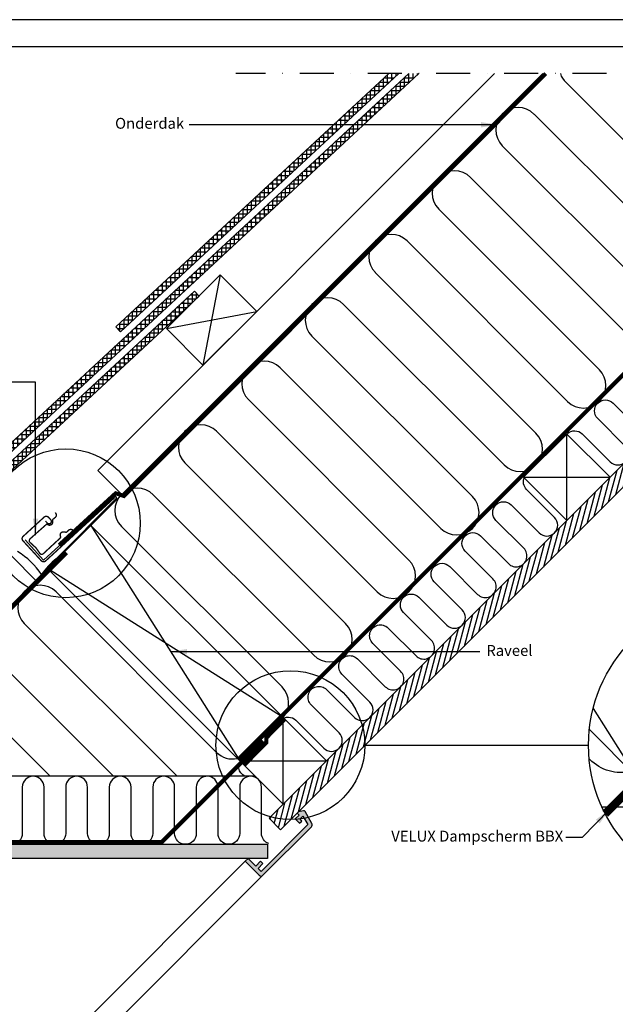
# Model space of a CAD drawing. Units: millimetres. Extents: x 110 to 2090, y 20 to 1465.
# Drawn here: x 1080 to 1517, y 740 to 1465 of the extents above; entities that cross this region are included whole.
import ezdxf

# ---------------------------------------------------------------- set-up
doc = ezdxf.new("R2010")
doc.units = ezdxf.units.MM
doc.header["$LTSCALE"] = 50
doc.header["$MEASUREMENT"] = 0
for name, pattern in [('DASHDOT', [1, 0.5, -0.25, 0, -0.25]), ('DASHED', [0.75, 0.5, -0.25]), ('HIDDEN', [0.375, 0.25, -0.125])]:
    doc.linetypes.add(name, pattern=pattern)
for name, color, linetype in [('RAMMER', 7, 'CONTINUOUS'), ('VELUX_BFX', 9, 'CONTINUOUS'), ('VELUX_FLASHING', 4, 'CONTINUOUS'), ('VELUX_HATCH', 1, 'CONTINUOUS'), ('VELUX_INFO', 7, 'CONTINUOUS'), ('VELUX_INSIDE-COVERING', 7, 'CONTINUOUS'), ('VELUX_INSULATION', 1, 'CONTINUOUS'), ('VELUX_LINNING', 2, 'CONTINUOUS'), ('VELUX_ROOFCONSTRUCTION', 7, 'CONTINUOUS'), ('VELUX_ROOFINGMATERIAL', 3, 'CONTINUOUS'), ('VELUX_ROOFWINDOW', 2, 'CONTINUOUS'), ('VELUX_TEXT_TRANSLATION', 7, 'CONTINUOUS'), ('VELUX_UNDERROOF', 3, 'DASHED'), ('VELUX_VAPOUR-BARRIER', 1, 'HIDDEN')]:
    doc.layers.add(name, color=color, linetype=linetype)
doc.styles.add('Verdana', font='verdana.ttf')
doc.dimstyles.new('VERDANA', dxfattribs={"dimtxt": 8, "dimasz": 12, "dimexe": 2, "dimexo": 0, "dimgap": 2, "dimtad": 1, "dimdec": 0, "dimzin": 0, "dimdsep": 46, "dimtxsty": 'Verdana', "dimcen": 0.09, "dimclrd": 256, "dimclre": 256, "dimclrt": 256, "dimadec": 0, "dimazin": 0, "dimtfac": 1, "dimtdec": 0, "dimtix": 1, "dimtmove": 0, "dimatfit": 3, "dimfxl": 1, "dimtolj": 1, "dimtzin": 0, "dimarcsym": 0})
pattern_1 = [(90, (0.0753, 0.0753), (-3.125, 7e-16), []), (180, (0.0753, 0.0753), (-7e-16, -3.125), [])]

# ---------------------------------------------------------------- blocks, each defined once
blk = doc.blocks.new('Detaile 1 til 2_5')
at = {"layer": 'VELUX_HATCH'}
h = blk.add_hatch(dxfattribs=at)
h.set_pattern_fill('ANSI31', scale=60, angle=30, style=0)
h.set_pattern_definition([(75, (-949.889, -931), (-7.244444, 1.941143), [])])
edge = h.paths.add_edge_path()
edge.add_arc((1607.29, 931), 109.49, 254.38042, 270.2192)
edge.add_line((1607.71, 821.51), (1716.78, 930.58))
edge.add_arc((1607.29, 931), 109.49, 359.7808, 375.61958)
edge.add_line((1712.74, 960.48), (1704, 951.75))
edge.add_line((1704, 951.75), (1704.01, 951.74))
edge.add_line((1704.01, 951.74), (1640.37, 888.1))
edge.add_line((1640.37, 888.1), (1640.36, 888.11))
edge.add_line((1640.36, 888.11), (1577.81, 825.55))
at = {"layer": 'VELUX_HATCH', "linetype": 'HIDDEN'}
h = blk.add_hatch(dxfattribs=at)
h.set_pattern_fill('DOTS', color=256, scale=120, style=0)
h.set_pattern_definition([(0, (-949.889, -931), (3.75, 7.5), [0, -7.5])])
edge = h.paths.add_edge_path()
edge.add_arc((1607.29, 931), 109.49, 280.72616, 284.0211)
edge.add_line((1633.82, 824.77), (1628.81, 833.45))
edge.add_arc((1627.08, 832.45), 2, 30, 101.33249)
edge.add_line((1626.68, 834.41), (1619.01, 832.88))
edge.add_line((1619.01, 832.88), (1617.18, 831.04))
edge.add_line((1617.18, 831.04), (1620, 828.21))
edge.add_line((1620, 828.21), (1614.35, 822.55))
edge.add_line((1614.35, 822.55), (1620.71, 816.19))
edge.add_line((1620.71, 816.19), (1624, 819.48))
edge.add_line((1624, 819.48), (1621.42, 822.55))
edge.add_line((1621.42, 822.55), (1625.7, 826.84))
edge.add_line((1625.7, 826.84), (1627.67, 823.42))
at = {"layer": 'VELUX_INFO'}
blk.add_circle((1607.29, 931), 109.49, dxfattribs=at)
at = {"layer": 'VELUX_INSIDE-COVERING'}
for points in [[(1712.74, 960.48), (1577.81, 825.55)], [(1607.71, 821.51), (1716.78, 930.58)]]:
    blk.add_lwpolyline(points, dxfattribs=at)
at = {"layer": 'VELUX_INSULATION', "color": 7}
blk.add_line((1555.51, 885.37), (1507.76, 885.37), dxfattribs=at)
for points in [[(1575.83, 1035.87), (1595.01, 1016.69, -0.394701), (1596.52, 971.64)], [(1593.32, 968.3, -0.397446), (1615.28, 967.66), (1656.29, 926.65, 1), (1678.92, 949.28), (1637.9, 990.29, -1), (1660.53, 1012.92), (1701.54, 971.91, 0.16167), (1710.56, 967.39, 0.16167)], [(1529.28, 911.6, -0.256365), (1498.8, 920.48), (1498.26, 921.02)], [(1549.13, 885.37, 0.419559), (1532.84, 869.37), (1532.84, 850.72)], [(1564.84, 830.08), (1564.84, 869.37, 1), (1532.84, 869.37)]]:
    blk.add_lwpolyline(points, format="xyb", dxfattribs=at)
at = {"layer": 'VELUX_LINNING', "color": 0}
blk.add_lwpolyline([(1633.82, 824.77), (1628.81, 833.45, 0.321703), (1626.68, 834.41), (1619.01, 832.88), (1617.18, 831.04), (1620, 828.21), (1614.35, 822.55), (1615.11, 821.79)], format="xyb", dxfattribs=at)
blk.add_lwpolyline([(1621.51, 822.44), (1621.42, 822.55), (1625.7, 826.84), (1627.67, 823.42)], dxfattribs=at)
at = {"layer": 'VELUX_ROOFCONSTRUCTION', "color": 7}
for p, q in [((1596.52, 971.64), (1533.26, 1011.66)), ((1501.21, 958.1), (1532.94, 907.95))]:
    blk.add_line(p, q, dxfattribs=at)
at = {"layer": 'VELUX_ROOFCONSTRUCTION'}
for p, q in [((1596.57, 844.31), (1596.57, 971.59)), ((1532.94, 907.95), (1660.21, 907.95))]:
    blk.add_line(p, q, dxfattribs=at)
at = {"layer": 'VELUX_ROOFCONSTRUCTION', "color": 7}
blk.add_lwpolyline([(1546.26, 1021.9), (1596.57, 971.59), (1532.94, 907.95), (1498.41, 942.48)], dxfattribs=at)
at = {"layer": 'VELUX_ROOFCONSTRUCTION'}
blk.add_lwpolyline([(1532.94, 907.95), (1596.57, 844.31), (1660.21, 907.95), (1596.57, 971.59), (1532.94, 907.95)], dxfattribs=at)
at = {"layer": 'VELUX_VAPOUR-BARRIER', "color": 7, "ltscale": 2, "const_width": 6}
blk.add_lwpolyline([(1530.67, 910.21), (1651.59, 1031.13)], dxfattribs=at)
at = {"layer": 'VELUX_VAPOUR-BARRIER', "linetype": 'Continuous', "const_width": 6}
blk.add_lwpolyline([(1599.54, 968.62), (1572.57, 941.16), (1572.35, 934.04), (1539.73, 900.82)], dxfattribs=at)
at = {"layer": 'VELUX_VAPOUR-BARRIER', "ltscale": 2, "const_width": 6}
blk.add_lwpolyline([(1567.02, 937.5), (1510.1, 880.59)], dxfattribs=at)

msp = doc.modelspace()

# ---------------------------------------------------------------- hatches: boundary and pattern name
at = {"layer": 'VELUX_HATCH'}
h = msp.add_hatch(dxfattribs=at)
h.set_pattern_fill('ANSI37', scale=25, angle=45, style=0)
h.set_pattern_definition(pattern_1)
h.paths.add_polyline_path([(1372.96, 1425), (1365.61, 1425), (933.96, 1024.29), (937.36, 1020.62)])
h = msp.add_hatch(dxfattribs=at)
h.set_pattern_fill('ANSI37', scale=25, angle=45, style=0)
h.set_pattern_definition(pattern_1)
h.paths.add_polyline_path([(1358.22, 1425), (1350.87, 1425), (1150.18, 1238.7), (1153.58, 1235.03)])
h = msp.add_hatch(dxfattribs=at)
h.set_pattern_fill('ANSI31', scale=30, angle=30, style=0)
h.paths.add_polyline_path([(1827.54, 1425), (1810.57, 1425), (1744.14, 1358.57), (1744.14, 1358.56), (1712.32, 1326.74), (1712.32, 1326.75), (1535.54, 1149.97), (1535.55, 1149.97), (1503.73, 1118.15), (1503.72, 1118.15), (1326.95, 941.37), (1326.95, 941.37), (1295.13, 909.55), (1295.13, 909.55), (1262.86, 877.29), (1271.35, 868.81)])
h = msp.add_hatch(dxfattribs=at)
h.set_pattern_fill('ANSI37', scale=25, angle=45, style=0)
h.set_pattern_definition([(90, (0.2625, -0.1118), (-3.125, 7e-16), []), (180, (0.2625, -0.1118), (-7e-16, -3.125), [])])
h.paths.add_polyline_path([(1211.37, 1261.37), (1207.99, 1265), (940.79, 1016.95), (944.19, 1013.28), (1210.56, 1260.56)])
at = {"layer": 'VELUX_HATCH', "linetype": 'HIDDEN'}
h = msp.add_hatch(dxfattribs=at)
h.set_pattern_fill('DOTS', color=256, scale=60, style=0)
edge = h.paths.add_edge_path()
edge.add_line((1258.43, 835.41), (1294.08, 871.06))
edge.add_arc((1292.67, 872.48), 2, 315, 390)
edge.add_line((1294.4, 873.48), (1289.35, 882.23))
edge.add_arc((1288.48, 881.73), 1, 30, 101.33249)
edge.add_line((1288.29, 882.71), (1284.45, 881.94))
edge.add_line((1284.45, 881.94), (1283.53, 881.02))
edge.add_line((1283.53, 881.02), (1284.95, 879.61))
edge.add_line((1284.95, 879.61), (1282.12, 876.78))
edge.add_line((1282.12, 876.78), (1285.3, 873.59))
edge.add_line((1285.3, 873.59), (1286.94, 875.24))
edge.add_line((1286.94, 875.24), (1285.65, 876.78))
edge.add_line((1285.65, 876.78), (1287.79, 878.92))
edge.add_line((1287.79, 878.92), (1291.42, 872.64))
edge.add_line((1291.42, 872.64), (1257.02, 838.24))
edge.add_line((1257.02, 838.24), (1254.89, 840.36))
edge.add_line((1254.89, 840.36), (1258.43, 843.9))
edge.add_line((1258.43, 843.9), (1256.66, 845.66))
edge.add_line((1256.66, 845.66), (1253.13, 842.13))
edge.add_line((1253.13, 842.13), (1247.47, 847.79))
edge.add_line((1247.47, 847.79), (1245.35, 845.66))
edge.add_line((1245.35, 845.66), (1255.6, 835.41))
edge.add_arc((1257.02, 836.83), 2, 225, 315)
h.paths.add_polyline_path([(905.82, 906.33), (908.7, 907.99), (958.51, 858.19), (1261.76, 858.19), (1261.76, 847.79), (954.76, 847.79), (904.71, 897.84), (902.01, 902.51)])

# ---------------------------------------------------------------- linework, layer by layer
at = {"layer": 'RAMMER'}
for p, q in [((130, 1445), (2070, 1445)), ((1154.57, 1115.48), (1099.99, 1060.9))]:
    msp.add_line(p, q, dxfattribs=at)
at = {"layer": 'VELUX_BFX', "color": 1}
msp.add_lwpolyline([(1083.47, 1082.07), (1097.14, 1067.14), (1148.05, 1113.73, -1.098311), (1150.08, 1111.91), (1106.4, 1068.09, 0.089952), (1095.67, 1056.58, 0.108883), (1077.99, 1073.4, 0.114872)], format="xyb", dxfattribs=at)
at = {"layer": 'VELUX_FLASHING', "color": 1, "const_width": 1}
for points in [[(1098.45, 1095.94), (1099.8, 1094.47, 0.414214), (1102.28, 1094.36, 0.414214), (1102.38, 1096.83), (1100.69, 1098.67, 0.414214), (1097.51, 1098.81), (1082.04, 1084.6, 0.414214), (1081.91, 1081.42), (1095.44, 1066.69, 0.414214), (1098.62, 1066.56), (1149.55, 1113.34)], [(1109.35, 1083.43), (1096.66, 1071.67, -0.365089), (1094.55, 1071.9), (1091.46, 1076.23), (1086.79, 1080.52, -0.236818), (1086.96, 1082.64), (1098.99, 1093.29, -0.289295), (1099.9, 1093.38), (1100.45, 1093.1, 0.5577), (1103.85, 1095.21), (1103.84, 1096.67, -0.223594), (1104.17, 1097.34), (1105.58, 1098.45, 0.365089), (1106.2, 1101.41), (1105.78, 1102.19)], [(1119.22, 1088.73), (1118.51, 1089.26, 0.365089), (1115.49, 1089.12), (1114.17, 1087.9, -0.231117), (1113.46, 1087.69), (1112.02, 1087.92, 0.5577), (1109.4, 1084.9), (1109.59, 1084.31, -0.289295), (1109.35, 1083.43)]]:
    msp.add_lwpolyline(points, format="xyb", dxfattribs=at)
at = {"layer": 'VELUX_INFO', "color": 7, "linetype": 'DASHDOT'}
msp.add_line((1861.6, 1425), (1238.4, 1425), dxfattribs=at)
msp.add_line((1861.6, 1425), (1238.4, 1425), dxfattribs=at)
at = {"layer": 'VELUX_INFO'}
msp.add_line((1333.33, 931), (1497.8, 931), dxfattribs=at)
for centre in [(1113.45, 1094.26), (1278.59, 931)]:
    msp.add_circle(centre, 54.74, dxfattribs=at)
at = {"layer": 'VELUX_INSIDE-COVERING'}
msp.add_lwpolyline([(1810.57, 1425), (1262.86, 877.29), (1271.35, 868.81), (1827.54, 1425)], dxfattribs=at)
at = {"layer": 'VELUX_INSULATION', "color": 7}
for p, q in [((1464.1, 1425), (1131.81, 1092.71)), ((1481.05, 1418.62), (1599.13, 1300.53)), ((1575.8, 1277.19), (1457.71, 1395.28)), ((1434.38, 1371.95), (1552.46, 1253.86)), ((1529.13, 1230.53), (1411.04, 1348.61)), ((1387.71, 1325.28), (1505.8, 1207.19)), ((1482.46, 1183.86), (1364.37, 1301.94)), ((1341.04, 1278.61), (1459.13, 1160.52)), ((1435.79, 1137.19), (1317.7, 1255.27)), ((1294.37, 1231.94), (1412.46, 1113.85)), ((1389.12, 1090.52), (1271.04, 1208.61)), ((1247.7, 1185.27), (1365.79, 1067.18)), ((1342.45, 1043.85), (1224.37, 1161.94)), ((1201.03, 1138.6), (1319.12, 1020.52)), ((1295.78, 997.18), (1177.7, 1115.27)), ((1154.36, 1091.93), (1272.45, 973.85)), ((1099.99, 1060.9), (982.64, 943.54)), ((1224.34, 925.74), (1106.26, 1043.83)), ((1082.92, 1020.49), (1195.23, 908.18)), ((1148.56, 908.19), (1059.59, 997.16)), ((1036.25, 973.82), (1101.89, 908.19)), ((1252.7, 908.18), (965.07, 908.19))]:
    msp.add_line(p, q, dxfattribs=at)
for points in [[(1482.25, 1160.29, -0.397446), (1493.22, 1159.97), (1513.73, 1139.47, 1), (1525.04, 1150.78), (1504.54, 1171.29, -1), (1515.85, 1182.6), (1536.36, 1162.09, 1)], [(1271.6, 949.65, -0.397446), (1282.58, 949.33), (1303.09, 928.83, 1), (1314.4, 940.14), (1293.9, 960.65, -1), (1305.21, 971.96), (1325.72, 951.45, 1), (1337.03, 962.77), (1316.52, 983.27, -1), (1327.84, 994.59), (1348.34, 974.08, 1), (1359.66, 985.39), (1339.15, 1005.9, -1), (1350.47, 1017.21), (1370.97, 996.71, 1), (1382.29, 1008.02), (1361.78, 1028.53, -1), (1373.09, 1039.84), (1393.6, 1019.33, 1), (1404.91, 1030.65), (1384.41, 1051.15, -1), (1395.72, 1062.47), (1416.23, 1041.96, 1), (1427.54, 1053.28), (1407.03, 1073.78, -1), (1418.35, 1085.1), (1438.85, 1064.59, 1), (1450.17, 1075.9), (1429.66, 1096.41, -1), (1440.98, 1107.72), (1461.48, 1087.22, 1), (1472.79, 1098.53), (1452.29, 1119.04, -0.312265), (1450.66, 1127.99)], [(1121.42, 908.19, 0.414214), (1113.42, 900.18), (1113.42, 866.19, -1), (1097.42, 866.19), (1097.42, 900.18, 1), (1081.42, 900.18), (1081.42, 866.19, -1), (1065.42, 866.19), (1065.42, 900.18, 1), (1049.42, 900.19), (1049.42, 866.19, -1), (1033.42, 866.19), (1033.42, 900.19, 1), (1017.42, 900.19), (1017.42, 866.19, -1), (1001.42, 866.19), (1001.42, 900.19, 1), (985.42, 900.19), (985.42, 866.19, -1), (969.42, 866.19), (969.42, 892.14)], [(1193.42, 900.18), (1193.42, 900.18, 1), (1177.42, 900.18), (1177.42, 866.18, -1), (1161.42, 866.18), (1161.42, 900.18, 1), (1145.42, 900.18), (1145.42, 866.18, -1), (1129.42, 866.18), (1129.42, 900.18, 0.414214), (1121.42, 908.19, 0.414214)], [(1225.13, 902.3, 0.874655), (1209.42, 900.18), (1209.42, 897.95)], [(1262.69, 858.64, -0.31763), (1257.36, 866.18), (1257.36, 900.18, 1), (1241.36, 900.18, 0.004556)], [(1241.36, 900.18, 0.419559), (1241.36, 900.18), (1241.36, 866.18, -1), (1225.36, 866.18), (1225.36, 900.18, 0.049863), (1225.21, 901.77)], [(1209.36, 885.93), (1209.36, 866.18, -1), (1193.36, 866.18), (1193.36, 869.93)]]:
    msp.add_lwpolyline(points, format="xyb", dxfattribs=at)
at = {"layer": 'VELUX_INSULATION'}
msp.add_lwpolyline([(1245.1, 908.18, -0.514318), (1242.96, 921.02, -0.374774)], format="xyb", dxfattribs=at)
at = {"layer": 'VELUX_INSULATION', "color": 7}
for points in [[(1193.42, 869.98), (1193.42, 900.18)], [(1209.42, 897.95), (1209.42, 885.98)]]:
    msp.add_lwpolyline(points, dxfattribs=at)
for centre, start, end in [((1492.71, 1430.28), 198.67593, 225), ((1446.04, 1383.61), 45, 225), ((1399.38, 1336.95), 45, 225), ((1352.71, 1290.28), 45, 225), ((1306.04, 1243.61), 45, 225), ((1259.37, 1196.94), 45, 225), ((1494.13, 1195.52), 225, 45), ((1212.7, 1150.27), 45, 225), ((1447.46, 1148.86), 225, 45), ((1166.03, 1103.6), 45, 225), ((1400.79, 1102.19), 225, 45), ((1354.12, 1055.52), 225, 45), ((1094.59, 1032.16), 45, 225), ((1307.45, 1008.85), 225, 45), ((1260.78, 962.18), 318.84319, 45), ((1236.01, 937.41), 225, 282.51591)]:
    msp.add_arc(centre, 16.5, start, end, dxfattribs=at)
at = {"layer": 'VELUX_LINNING', "color": 1}
msp.add_lwpolyline([(905.82, 906.33), (908.7, 907.99), (958.51, 858.19), (1261.76, 858.19), (1261.76, 847.79), (954.76, 847.79), (904.71, 897.84), (902.01, 902.51)], close=True, dxfattribs=at)
msp.add_lwpolyline([(1258.43, 835.41), (1294.08, 871.06, 0.339454), (1294.4, 873.48), (1289.35, 882.23, 0.321703), (1288.29, 882.71), (1284.45, 881.94), (1283.53, 881.02), (1284.95, 879.61), (1282.12, 876.78), (1285.3, 873.59), (1286.94, 875.24), (1285.65, 876.78), (1287.79, 878.92), (1291.42, 872.64), (1257.02, 838.24), (1254.89, 840.36), (1258.43, 843.9), (1256.66, 845.66), (1253.13, 842.13), (1247.47, 847.79), (1245.35, 845.66), (1255.6, 835.41, 0.414214)], format="xyb", close=True, dxfattribs=at)
at = {"layer": 'VELUX_ROOFCONSTRUCTION'}
for p, q in [((2090.35, 1464.65), (110, 1464.66)), ((956.18, 917.08), (1464.1, 1425)), ((1227, 1277), (1214.27, 1210.53)), ((1227, 1277), (1214.27, 1210.53)), ((1187.4, 1237.4), (1253.87, 1250.13)), ((1187.4, 1237.4), (1253.87, 1250.13)), ((1481.83, 1096.25), (1481.83, 1159.89)), ((1450.01, 1128.07), (1513.65, 1128.07)), ((1273.23, 887.65), (1273.23, 951.29)), ((1241.41, 919.47), (1305.05, 919.47))]:
    msp.add_line(p, q, dxfattribs=at)
at = {"layer": 'VELUX_ROOFCONSTRUCTION', "color": 7}
for p, q in [((1131.81, 1092.71), (1241.41, 919.47)), ((1273.21, 951.32), (1099.99, 1060.9))]:
    msp.add_line(p, q, dxfattribs=at)
at = {"layer": 'VELUX_ROOFCONSTRUCTION'}
for points in [[(1154.57, 1115.48), (1136.89, 1133.15), (1428.74, 1425)], [(1450.01, 1128.07), (1481.83, 1096.25), (1513.65, 1128.07), (1481.83, 1159.89), (1450.01, 1128.07)], [(1091.37, 1052.28), (1073.7, 1069.96), (942.04, 938.29)], [(1241.41, 919.47), (1273.23, 887.65), (1305.05, 919.47), (1273.23, 951.29), (1241.41, 919.47)]]:
    msp.add_lwpolyline(points, dxfattribs=at)
msp.add_lwpolyline([(1214.27, 1210.53), (1187.4, 1237.4), (1227, 1277), (1253.87, 1250.13)], close=True, dxfattribs=at)
msp.add_lwpolyline([(1214.27, 1210.53), (1187.4, 1237.4), (1227, 1277), (1253.87, 1250.13)], close=True, dxfattribs=at)
at = {"layer": 'VELUX_ROOFCONSTRUCTION', "color": 7}
msp.add_lwpolyline([(1131.81, 1092.71), (1273.23, 951.29), (1241.41, 919.47), (1099.99, 1060.9)], close=True, dxfattribs=at)
at = {"layer": 'VELUX_ROOFINGMATERIAL', "color": 7}
for points in [[(1372.96, 1425), (937.36, 1020.62), (933.96, 1024.29), (1365.61, 1425)], [(1358.22, 1425), (1153.58, 1235.03), (1150.18, 1238.7), (1350.87, 1425)]]:
    msp.add_lwpolyline(points, dxfattribs=at)
msp.add_lwpolyline([(1207.99, 1265), (940.78, 1016.94), (944.18, 1013.27), (1211.4, 1261.34)], close=True, dxfattribs=at)
at = {"layer": 'VELUX_ROOFWINDOW', "color": 1}
for p, q in [((986.43, 586.79), (1245.35, 845.66)), ((1258.4, 835.38), (998.1, 575.13))]:
    msp.add_line(p, q, dxfattribs=at)
at = {"layer": 'VELUX_UNDERROOF', "color": 7, "const_width": 3}
for points in [[(1466.36, 1425), (1156.26, 1114.31), (1150.13, 1116.32), (1108.53, 1078.17)], [(1114.03, 1072.67), (960.84, 919.49), (915.17, 965.17)]]:
    msp.add_lwpolyline(points, dxfattribs=at)
at = {"layer": 'VELUX_VAPOUR-BARRIER', "color": 7, "const_width": 3}
msp.add_lwpolyline([(1240.28, 920.61), (1745.81, 1426.13)], dxfattribs=at)
at = {"layer": 'VELUX_VAPOUR-BARRIER', "linetype": 'Continuous', "const_width": 3}
msp.add_lwpolyline([(1274.36, 950.16), (1260.87, 936.43), (1260.77, 932.88), (1244.46, 916.27)], dxfattribs=at)
at = {"layer": 'VELUX_VAPOUR-BARRIER', "const_width": 3}
msp.add_lwpolyline([(1258.45, 934.25), (1183.99, 859.79), (959.17, 859.79), (934.29, 884.66), (909.86, 909.09), (909.86, 909.09)], dxfattribs=at)

# ---------------------------------------------------------------- block references
at = {"layer": 'VELUX_INFO'}
msp.add_blockref('Detaile 1 til 2_5', (0, 0), dxfattribs=at)
at = {"layer": 'VELUX_LINNING', "color": 0}
msp.add_blockref('Detaile 1 til 2_5', (0, 0), dxfattribs=at)

# ---------------------------------------------------------------- texts
at = {"layer": 'VELUX_TEXT_TRANSLATION', "char_height": 8, "style": 'Verdana'}
for s, insert, attachment_point in [('Onderdak', (1200.42, 1387.4), 6), ('Raveel', (1422.67, 999.67), 4)]:
    msp.add_mtext(s, dxfattribs=dict(at, insert=insert, attachment_point=attachment_point))
at = {"layer": 'VELUX_TEXT_TRANSLATION', "color": 1, "insert": (1479.19, 863.12), "char_height": 8, "attachment_point": 6, "style": 'Verdana'}
msp.add_mtext('VELUX Dampscherm BBX', dxfattribs=at)

# ---------------------------------------------------------------- leaders
at = {"layer": 'VELUX_TEXT_TRANSLATION'}
for points, override in [([(1430.76, 1387.4), (1204.26, 1387.4)], {"dimgap": 2, "dimtad": 0}), ([(1091.22, 1085.58), (1091.22, 1198.13), (1006.48, 1198.13)], {"dimgap": 2, "dimtad": 0, "dimclrd": 1}), ([(1190.57, 999.83), (1417.86, 999.83)], {"dimgap": 2, "dimtad": 0})]:
    msp.add_leader(points, dimstyle='VERDANA', override=override, dxfattribs=at)
at = {"layer": 'VELUX_TEXT_TRANSLATION', "annotation_type": 0, "has_hookline": 1, "hookline_direction": 1}
for points, text_width in [([(1563.6, 926.28), (1736.84, 926.28)], 259.24), ([(1512.92, 883.43), (1493.19, 863.12), (1481.19, 863.12)], 139.08)]:
    msp.add_leader(points, dimstyle='VERDANA', override={"dimgap": 2, "dimtad": 0, "dimclrd": 1}, dxfattribs=dict(at, text_width=text_width))

doc.saveas('drawing.dxf')
